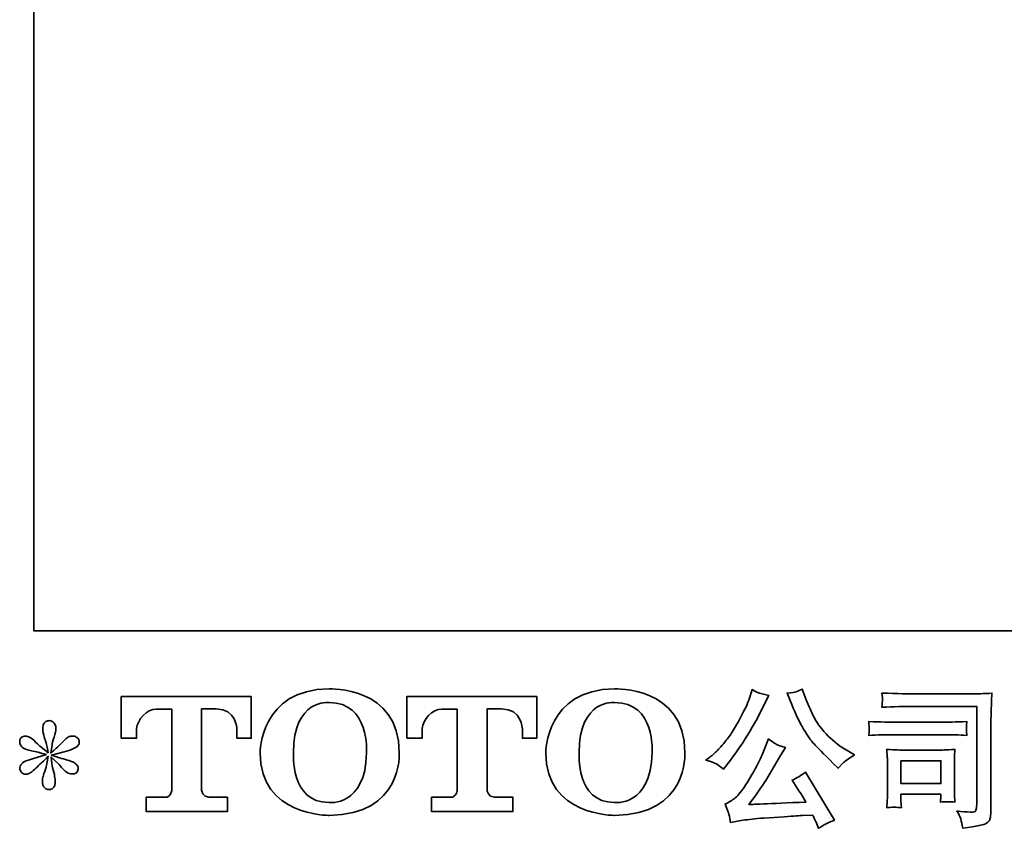
# Model space of a CAD drawing. Units: inches. Extents: x -239 to 3056, y -921 to 1513.
# Drawn here: x -239 to 265, y -920 to -505 of the extents above; entities that cross this region are included whole.
import ezdxf

# ---------------------------------------------------------------- set-up
doc = ezdxf.new("R2010")
doc.units = ezdxf.units.IN
doc.header["$MEASUREMENT"] = 0
doc.layers.add('图层 1', color=7, linetype='Continuous')

# ---------------------------------------------------------------- blocks, each defined once
blk = doc.blocks.new('block 3')
at = {"layer": '图层 1', "color": 7, "lineweight": 35}
for points, knots in [([(11.337, -70.14), (11.337, -71.015), (12.281, -71), (12.281, -71), (13.291, -71), (13.245, -70.14), (13.245, -70.14), (13.245, -69.22), (12.281, -69.265), (12.281, -69.265), (11.339, -69.265), (11.337, -70.14), (11.337, -70.14)], [0, 0, 0, 0, 1, 1, 1, 2, 2, 2, 3, 3, 3, 4, 4, 4, 4]), ([(15.254, -70.14), (15.254, -71.015), (16.199, -71), (16.199, -71), (17.208, -71), (17.162, -70.14), (17.162, -70.14), (17.162, -69.22), (16.199, -69.265), (16.199, -69.265), (15.256, -69.265), (15.254, -70.14), (15.254, -70.14)], [0, 0, 0, 0, 1, 1, 1, 2, 2, 2, 3, 3, 3, 4, 4, 4, 4]), ([(9.432, -69.942), (9.432, -69.942), (9.432, -69.371), (9.432, -69.371), (9.432, -69.371), (11.214, -69.371), (11.214, -69.371), (11.214, -69.371), (11.214, -69.942), (11.214, -69.942), (11.214, -69.942), (11.018, -69.942), (11.018, -69.942), (11.018, -69.942), (11.018, -69.809), (11.018, -69.809), (11.018, -69.809), (11.008, -69.539), (10.734, -69.539), (10.734, -69.539), (10.534, -69.539), (10.534, -69.539), (10.534, -69.539), (10.534, -70.654), (10.534, -70.654), (10.534, -70.654), (10.55, -70.751), (10.634, -70.751), (10.634, -70.751), (10.888, -70.751), (10.888, -70.751), (10.888, -70.751), (10.888, -70.949), (10.888, -70.949), (10.888, -70.949), (9.774, -70.949), (9.774, -70.949), (9.774, -70.949), (9.774, -70.751), (9.774, -70.751), (9.774, -70.751), (10.059, -70.751), (10.059, -70.751), (10.059, -70.751), (10.123, -70.718), (10.123, -70.661), (10.123, -70.604), (10.123, -69.542), (10.123, -69.542), (10.123, -69.542), (10.044, -69.542), (9.912, -69.542), (9.78, -69.542), (9.653, -69.685), (9.642, -69.809), (9.642, -69.809), (9.642, -69.941), (9.642, -69.941), (9.642, -69.941), (9.432, -69.942), (9.432, -69.942)], [0, 0, 0, 0, 1, 1, 1, 2, 2, 2, 3, 3, 3, 4, 4, 4, 5, 5, 5, 6, 6, 6, 7, 7, 7, 8, 8, 8, 9, 9, 9, 10, 10, 10, 11, 11, 11, 12, 12, 12, 13, 13, 13, 14, 14, 14, 15, 15, 15, 16, 16, 16, 17, 17, 17, 18, 18, 18, 19, 19, 19, 20, 20, 20, 20]), ([(12.796, -70.14), (12.783, -70.882), (12.279, -70.824), (12.279, -70.824), (11.745, -70.824), (11.793, -70.14), (11.793, -70.14), (11.793, -69.398), (12.281, -69.451), (12.281, -69.451), (12.841, -69.447), (12.796, -70.14), (12.796, -70.14)], [0, 0, 0, 0, 1, 1, 1, 2, 2, 2, 3, 3, 3, 4, 4, 4, 4]), ([(13.347, -69.942), (13.347, -69.942), (13.347, -69.371), (13.347, -69.371), (13.347, -69.371), (15.13, -69.371), (15.13, -69.371), (15.13, -69.371), (15.13, -69.942), (15.13, -69.942), (15.13, -69.942), (14.933, -69.942), (14.933, -69.942), (14.933, -69.942), (14.933, -69.809), (14.933, -69.809), (14.933, -69.809), (14.924, -69.539), (14.649, -69.539), (14.649, -69.539), (14.448, -69.539), (14.448, -69.539), (14.448, -69.539), (14.448, -70.654), (14.448, -70.654), (14.448, -70.654), (14.465, -70.751), (14.549, -70.751), (14.549, -70.751), (14.803, -70.751), (14.803, -70.751), (14.803, -70.751), (14.803, -70.949), (14.803, -70.949), (14.803, -70.949), (13.689, -70.949), (13.689, -70.949), (13.689, -70.949), (13.689, -70.751), (13.689, -70.751), (13.689, -70.751), (13.974, -70.751), (13.974, -70.751), (13.974, -70.751), (14.038, -70.718), (14.038, -70.661), (14.038, -70.604), (14.038, -69.542), (14.038, -69.542), (14.038, -69.542), (13.959, -69.542), (13.827, -69.542), (13.695, -69.542), (13.568, -69.685), (13.557, -69.809), (13.557, -69.809), (13.557, -69.941), (13.557, -69.941), (13.557, -69.941), (13.347, -69.942), (13.347, -69.942)], [0, 0, 0, 0, 1, 1, 1, 2, 2, 2, 3, 3, 3, 4, 4, 4, 5, 5, 5, 6, 6, 6, 7, 7, 7, 8, 8, 8, 9, 9, 9, 10, 10, 10, 11, 11, 11, 12, 12, 12, 13, 13, 13, 14, 14, 14, 15, 15, 15, 16, 16, 16, 17, 17, 17, 18, 18, 18, 19, 19, 19, 20, 20, 20, 20]), ([(16.713, -70.14), (16.7, -70.882), (16.196, -70.824), (16.196, -70.824), (15.662, -70.824), (15.711, -70.14), (15.711, -70.14), (15.711, -69.398), (16.199, -69.451), (16.199, -69.451), (16.758, -69.447), (16.713, -70.14), (16.713, -70.14)], [0, 0, 0, 0, 1, 1, 1, 2, 2, 2, 3, 3, 3, 4, 4, 4, 4])]:
    blk.add_open_spline(points, degree=3, knots=knots, dxfattribs=at)
blk = doc.blocks.new('block 2')
at = {"layer": '图层 1', "color": 7, "lineweight": 35}
blk.add_lwpolyline([(20.126, -70.251), (20.674, -70.251), (20.674, -70.565), (20.126, -70.565), (20.126, -70.251)], dxfattribs=at)
for points, knots in [([(17.594, -70.295), (17.619, -70.31), (17.652, -70.334), (17.692, -70.366), (17.692, -70.366), (17.8, -70.225), (17.8, -70.225), (17.961, -70.013), (18.108, -69.77), (18.242, -69.497), (18.242, -69.497), (18.312, -69.353), (18.312, -69.353), (18.312, -69.353), (18.184, -69.322), (18.184, -69.322), (18.173, -69.32), (18.14, -69.305), (18.085, -69.274), (18.085, -69.274), (18.048, -69.39), (18.048, -69.39), (18.024, -69.462), (17.985, -69.548), (17.93, -69.649), (17.875, -69.75), (17.833, -69.823), (17.806, -69.865), (17.778, -69.908), (17.74, -69.958), (17.69, -70.017), (17.64, -70.076), (17.601, -70.118), (17.572, -70.144), (17.543, -70.171), (17.503, -70.203), (17.45, -70.242), (17.521, -70.262), (17.568, -70.28), (17.594, -70.295)], [0, 0, 0, 0, 1, 1, 1, 2, 2, 2, 3, 3, 3, 4, 4, 4, 5, 5, 5, 6, 6, 6, 7, 7, 7, 8, 8, 8, 9, 9, 9, 10, 10, 10, 11, 11, 11, 12, 12, 12, 13, 13, 13, 13]), ([(18.629, -69.479), (18.681, -69.61), (18.735, -69.722), (18.79, -69.816), (18.846, -69.909), (18.894, -69.978), (18.934, -70.02), (18.974, -70.063), (19.062, -70.152), (19.197, -70.287), (19.197, -70.287), (19.263, -70.353), (19.263, -70.353), (19.263, -70.353), (19.333, -70.281), (19.333, -70.281), (19.343, -70.27), (19.395, -70.233), (19.488, -70.169), (19.488, -70.169), (19.375, -70.103), (19.375, -70.103), (19.295, -70.058), (19.213, -69.994), (19.129, -69.911), (19.045, -69.828), (18.981, -69.745), (18.939, -69.663), (18.896, -69.582), (18.859, -69.499), (18.827, -69.415), (18.827, -69.415), (18.769, -69.266), (18.769, -69.266), (18.769, -69.266), (18.688, -69.303), (18.688, -69.303), (18.673, -69.311), (18.632, -69.318), (18.564, -69.322), (18.564, -69.322), (18.629, -69.479), (18.629, -69.479)], [0, 0, 0, 0, 1, 1, 1, 2, 2, 2, 3, 3, 3, 4, 4, 4, 5, 5, 5, 6, 6, 6, 7, 7, 7, 8, 8, 8, 9, 9, 9, 10, 10, 10, 11, 11, 11, 12, 12, 12, 13, 13, 13, 14, 14, 14, 14]), ([(20.328, -69.504), (20.328, -69.504), (21.165, -69.504), (21.165, -69.504), (21.165, -69.504), (21.165, -70.848), (21.165, -70.848), (21.165, -70.848), (21.163, -70.883), (21.163, -70.883), (21.161, -70.906), (21.157, -70.925), (21.151, -70.939), (21.145, -70.953), (21.121, -70.958), (21.078, -70.955), (21.023, -70.954), (20.962, -70.949), (20.894, -70.939), (20.919, -70.977), (20.936, -71.015), (20.946, -71.05), (20.957, -71.086), (20.966, -71.128), (20.973, -71.175), (21.165, -71.151), (21.274, -71.129), (21.299, -71.108), (21.325, -71.088), (21.339, -71.071), (21.343, -71.059), (21.347, -71.048), (21.352, -71.031), (21.355, -71.008), (21.358, -70.985), (21.36, -70.971), (21.36, -70.964), (21.36, -70.964), (21.36, -69.777), (21.36, -69.777), (21.36, -69.717), (21.361, -69.652), (21.363, -69.582), (21.365, -69.513), (21.369, -69.426), (21.373, -69.323), (21.265, -69.33), (21.163, -69.333), (21.068, -69.333), (21.068, -69.333), (20.33, -69.333), (20.33, -69.333), (20.235, -69.333), (20.08, -69.329), (19.865, -69.321), (19.87, -69.374), (19.873, -69.407), (19.873, -69.42), (19.871, -69.43), (19.869, -69.462), (19.865, -69.517), (20.019, -69.508), (20.173, -69.504), (20.328, -69.504)], [0, 0, 0, 0, 1, 1, 1, 2, 2, 2, 3, 3, 3, 4, 4, 4, 5, 5, 5, 6, 6, 6, 7, 7, 7, 8, 8, 8, 9, 9, 9, 10, 10, 10, 11, 11, 11, 12, 12, 12, 13, 13, 13, 14, 14, 14, 15, 15, 15, 16, 16, 16, 17, 17, 17, 18, 18, 18, 19, 19, 19, 20, 20, 20, 21, 21, 21, 21]), ([(8.404, -70.167), (8.404, -70.167), (8.216, -70.223), (8.216, -70.223), (8.153, -70.242), (8.114, -70.256), (8.1, -70.264), (8.087, -70.273), (8.077, -70.28), (8.071, -70.287), (8.048, -70.313), (8.038, -70.339), (8.042, -70.364), (8.047, -70.388), (8.055, -70.406), (8.069, -70.417), (8.083, -70.428), (8.1, -70.434), (8.121, -70.434), (8.135, -70.435), (8.149, -70.432), (8.164, -70.426), (8.18, -70.419), (8.195, -70.409), (8.211, -70.397), (8.227, -70.384), (8.249, -70.364), (8.277, -70.337), (8.306, -70.309), (8.329, -70.287), (8.348, -70.27), (8.366, -70.253), (8.394, -70.226), (8.431, -70.19), (8.431, -70.19), (8.412, -70.291), (8.412, -70.291), (8.407, -70.319), (8.397, -70.355), (8.381, -70.398), (8.366, -70.441), (8.358, -70.468), (8.357, -70.477), (8.351, -70.499), (8.349, -70.523), (8.35, -70.547), (8.35, -70.571), (8.355, -70.589), (8.363, -70.601), (8.371, -70.614), (8.383, -70.625), (8.399, -70.634), (8.415, -70.643), (8.431, -70.646), (8.448, -70.645), (8.464, -70.645), (8.479, -70.64), (8.491, -70.629), (8.503, -70.619), (8.513, -70.605), (8.52, -70.589), (8.524, -70.574), (8.525, -70.553), (8.524, -70.526), (8.523, -70.499), (8.519, -70.47), (8.514, -70.44), (8.514, -70.44), (8.489, -70.345), (8.489, -70.345), (8.481, -70.315), (8.474, -70.266), (8.468, -70.2), (8.468, -70.2), (8.578, -70.302), (8.578, -70.302), (8.579, -70.303), (8.592, -70.317), (8.614, -70.344), (8.637, -70.371), (8.657, -70.391), (8.674, -70.404), (8.691, -70.417), (8.713, -70.426), (8.739, -70.43), (8.765, -70.435), (8.787, -70.433), (8.804, -70.423), (8.822, -70.414), (8.833, -70.399), (8.838, -70.38), (8.844, -70.361), (8.843, -70.344), (8.835, -70.328), (8.828, -70.312), (8.816, -70.298), (8.801, -70.287), (8.786, -70.276), (8.769, -70.267), (8.751, -70.26), (8.733, -70.253), (8.705, -70.244), (8.666, -70.233), (8.627, -70.222), (8.594, -70.213), (8.567, -70.204), (8.541, -70.196), (8.51, -70.186), (8.474, -70.173), (8.474, -70.173), (8.65, -70.128), (8.65, -70.128), (8.693, -70.118), (8.733, -70.105), (8.769, -70.088), (8.806, -70.071), (8.829, -70.054), (8.84, -70.039), (8.851, -70.024), (8.857, -70.009), (8.856, -69.995), (8.855, -69.98), (8.851, -69.967), (8.844, -69.954), (8.838, -69.942), (8.827, -69.932), (8.813, -69.925), (8.798, -69.917), (8.782, -69.912), (8.764, -69.911), (8.746, -69.911), (8.729, -69.914), (8.714, -69.92), (8.699, -69.927), (8.68, -69.94), (8.658, -69.963), (8.658, -69.963), (8.592, -70.029), (8.592, -70.029), (8.565, -70.056), (8.522, -70.095), (8.464, -70.144), (8.464, -70.144), (8.483, -70.035), (8.483, -70.035), (8.484, -70.018), (8.493, -69.983), (8.51, -69.927), (8.526, -69.872), (8.535, -69.835), (8.536, -69.816), (8.536, -69.788), (8.531, -69.765), (8.519, -69.748), (8.507, -69.73), (8.496, -69.718), (8.485, -69.712), (8.474, -69.706), (8.461, -69.701), (8.448, -69.7), (8.427, -69.7), (8.411, -69.703), (8.399, -69.71), (8.388, -69.717), (8.377, -69.729), (8.368, -69.745), (8.359, -69.761), (8.355, -69.781), (8.355, -69.807), (8.353, -69.842), (8.361, -69.886), (8.379, -69.939), (8.397, -69.992), (8.408, -70.028), (8.412, -70.047), (8.417, -70.067), (8.421, -70.098), (8.427, -70.14), (8.427, -70.14), (8.326, -70.056), (8.326, -70.056), (8.317, -70.05), (8.295, -70.029), (8.257, -69.994), (8.219, -69.958), (8.191, -69.936), (8.174, -69.927), (8.157, -69.919), (8.138, -69.914), (8.119, -69.913), (8.105, -69.913), (8.091, -69.916), (8.078, -69.921), (8.064, -69.927), (8.054, -69.935), (8.048, -69.946), (8.042, -69.957), (8.038, -69.971), (8.038, -69.987), (8.038, -70.004), (8.042, -70.02), (8.051, -70.036), (8.059, -70.052), (8.073, -70.066), (8.091, -70.078), (8.11, -70.091), (8.146, -70.102), (8.201, -70.113), (8.255, -70.124), (8.323, -70.142), (8.404, -70.167)], [0, 0, 0, 0, 1, 1, 1, 2, 2, 2, 3, 3, 3, 4, 4, 4, 5, 5, 5, 6, 6, 6, 7, 7, 7, 8, 8, 8, 9, 9, 9, 10, 10, 10, 11, 11, 11, 12, 12, 12, 13, 13, 13, 14, 14, 14, 15, 15, 15, 16, 16, 16, 17, 17, 17, 18, 18, 18, 19, 19, 19, 20, 20, 20, 21, 21, 21, 22, 22, 22, 23, 23, 23, 24, 24, 24, 25, 25, 25, 26, 26, 26, 27, 27, 27, 28, 28, 28, 29, 29, 29, 30, 30, 30, 31, 31, 31, 32, 32, 32, 33, 33, 33, 34, 34, 34, 35, 35, 35, 36, 36, 36, 37, 37, 37, 38, 38, 38, 39, 39, 39, 40, 40, 40, 41, 41, 41, 42, 42, 42, 43, 43, 43, 44, 44, 44, 45, 45, 45, 46, 46, 46, 47, 47, 47, 48, 48, 48, 49, 49, 49, 50, 50, 50, 51, 51, 51, 52, 52, 52, 53, 53, 53, 54, 54, 54, 55, 55, 55, 56, 56, 56, 57, 57, 57, 58, 58, 58, 59, 59, 59, 60, 60, 60, 61, 61, 61, 62, 62, 62, 63, 63, 63, 64, 64, 64, 65, 65, 65, 66, 66, 66, 67, 67, 67, 68, 68, 68, 69, 69, 69, 70, 70, 70, 70]), ([(20.01, -69.893), (20.01, -69.893), (20.721, -69.893), (20.721, -69.893), (20.818, -69.893), (20.921, -69.896), (21.031, -69.903), (21.031, -69.903), (21.025, -69.845), (21.025, -69.845), (21.024, -69.845), (21.024, -69.832), (21.025, -69.807), (21.025, -69.807), (21.025, -69.774), (21.025, -69.774), (21.025, -69.761), (21.027, -69.741), (21.031, -69.712), (20.864, -69.719), (20.762, -69.722), (20.725, -69.722), (20.725, -69.722), (20.012, -69.722), (20.012, -69.722), (19.972, -69.722), (19.863, -69.719), (19.685, -69.712), (19.688, -69.764), (19.69, -69.796), (19.692, -69.81), (19.692, -69.821), (19.691, -69.833), (19.69, -69.845), (19.69, -69.856), (19.688, -69.876), (19.685, -69.903), (19.8, -69.896), (19.908, -69.893), (20.01, -69.893)], [0, 0, 0, 0, 1, 1, 1, 2, 2, 2, 3, 3, 3, 4, 4, 4, 5, 5, 5, 6, 6, 6, 7, 7, 7, 8, 8, 8, 9, 9, 9, 10, 10, 10, 11, 11, 11, 12, 12, 12, 13, 13, 13, 13]), ([(18.242, -70.124), (18.217, -70.184), (18.184, -70.253), (18.143, -70.33), (18.103, -70.408), (18.055, -70.49), (18, -70.577), (17.945, -70.665), (17.896, -70.725), (17.854, -70.759), (17.812, -70.793), (17.766, -70.822), (17.715, -70.845), (17.715, -70.845), (17.762, -70.967), (17.762, -70.967), (17.768, -70.981), (17.776, -71.024), (17.787, -71.097), (17.787, -71.097), (17.957, -71.068), (17.957, -71.068), (18.03, -71.056), (18.126, -71.046), (18.246, -71.037), (18.246, -71.037), (18.529, -71.019), (18.529, -71.019), (18.662, -71.009), (18.744, -71.004), (18.775, -71.002), (18.775, -71.002), (18.914, -70.998), (18.914, -70.998), (18.941, -71.05), (18.969, -71.11), (18.996, -71.178), (19.06, -71.134), (19.132, -71.097), (19.213, -71.066), (19.213, -71.066), (18.815, -70.407), (18.815, -70.407), (18.757, -70.454), (18.696, -70.49), (18.633, -70.517), (18.695, -70.61), (18.758, -70.711), (18.823, -70.818), (18.309, -70.84), (18.048, -70.851), (18.041, -70.851), (18.141, -70.718), (18.217, -70.608), (18.271, -70.523), (18.271, -70.523), (18.461, -70.2), (18.461, -70.2), (18.461, -70.2), (18.542, -70.07), (18.542, -70.07), (18.542, -70.07), (18.451, -70.041), (18.451, -70.041), (18.429, -70.036), (18.382, -70.006), (18.31, -69.952), (18.31, -69.952), (18.242, -70.124), (18.242, -70.124)], [0, 0, 0, 0, 1, 1, 1, 2, 2, 2, 3, 3, 3, 4, 4, 4, 5, 5, 5, 6, 6, 6, 7, 7, 7, 8, 8, 8, 9, 9, 9, 10, 10, 10, 11, 11, 11, 12, 12, 12, 13, 13, 13, 14, 14, 14, 15, 15, 15, 16, 16, 16, 17, 17, 17, 18, 18, 18, 19, 19, 19, 20, 20, 20, 21, 21, 21, 22, 22, 22, 23, 23, 23, 23]), ([(20.132, -70.895), (20.128, -70.846), (20.126, -70.809), (20.126, -70.786), (20.126, -70.786), (20.126, -70.711), (20.126, -70.711), (20.126, -70.711), (20.674, -70.711), (20.674, -70.711), (20.674, -70.711), (20.674, -70.738), (20.674, -70.738), (20.674, -70.741), (20.673, -70.751), (20.671, -70.768), (20.669, -70.785), (20.668, -70.802), (20.668, -70.819), (20.732, -70.811), (20.798, -70.811), (20.867, -70.819), (20.867, -70.819), (20.861, -70.711), (20.861, -70.711), (20.86, -70.691), (20.859, -70.658), (20.859, -70.612), (20.859, -70.612), (20.859, -70.295), (20.859, -70.295), (20.859, -70.259), (20.859, -70.228), (20.86, -70.202), (20.86, -70.175), (20.863, -70.14), (20.867, -70.095), (20.745, -70.102), (20.67, -70.105), (20.643, -70.105), (20.643, -70.105), (20.153, -70.105), (20.153, -70.105), (20.129, -70.105), (20.055, -70.102), (19.931, -70.095), (19.931, -70.095), (19.939, -70.201), (19.939, -70.201), (19.94, -70.217), (19.941, -70.251), (19.941, -70.301), (19.941, -70.301), (19.941, -70.68), (19.941, -70.68), (19.941, -70.726), (19.94, -70.762), (19.939, -70.788), (19.938, -70.814), (19.935, -70.85), (19.931, -70.895), (19.996, -70.887), (20.062, -70.887), (20.132, -70.895)], [0, 0, 0, 0, 1, 1, 1, 2, 2, 2, 3, 3, 3, 4, 4, 4, 5, 5, 5, 6, 6, 6, 7, 7, 7, 8, 8, 8, 9, 9, 9, 10, 10, 10, 11, 11, 11, 12, 12, 12, 13, 13, 13, 14, 14, 14, 15, 15, 15, 16, 16, 16, 17, 17, 17, 18, 18, 18, 19, 19, 19, 20, 20, 20, 21, 21, 21, 21])]:
    blk.add_open_spline(points, degree=3, knots=knots, dxfattribs=at)
at = {"layer": '图层 1'}
blk.add_blockref('block 3', (0, 0), dxfattribs=at)

msp = doc.modelspace()

# ---------------------------------------------------------------- linework, layer by layer
at = {"layer": '图层 1', "color": 7, "lineweight": 35}
msp.add_lwpolyline([(3056.27, -818.19), (-231.91, -818.19), (-231.91, 1311.66), (3056.27, 1311.66), (3056.27, -818.19)], dxfattribs=at)

# ---------------------------------------------------------------- block references
at = {"layer": '图层 1', "xscale": 37.36588357995687, "yscale": 37.36588357995687, "zscale": 37.36588357995687}
msp.add_blockref('block 2', (-539.5, 1740.13), dxfattribs=at)

doc.saveas('drawing.dxf')
